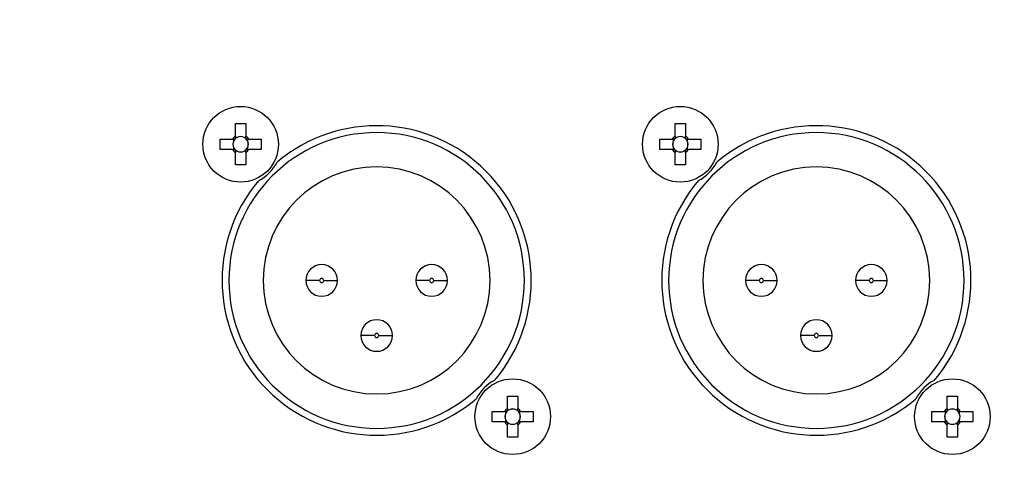
# Model space of a CAD drawing. Units: millimetres. Extents: x 6 to 321, y 6 to 203.
# Drawn here: x 50 to 57, y 95 to 98 of the extents above; entities that cross this region are included whole.
import ezdxf

# ---------------------------------------------------------------- set-up
doc = ezdxf.new("R2010")
doc.units = ezdxf.units.MM
doc.styles.add('SLDTEXTSTYLE2', font='TXT', dxfattribs={"width": 0.7})
doc.dimstyles.new('SLDDIMSTYLE0', dxfattribs={"dimtxt": 3.5, "dimasz": 3.302, "dimexe": 0, "dimexo": 0.0625, "dimgap": 0.875, "dimtad": 1, "dimdec": 1, "dimlfac": 10, "dimrnd": 1e-09, "dimzin": 12, "dimdsep": 46, "dimtxsty": 'SLDTEXTSTYLE2', "dimsah": 1, "dimcen": 0.09, "dimadec": 0, "dimazin": 3, "dimtfac": 1, "dimtdec": 1, "dimtofl": 0, "dimtmove": 0, "dimatfit": 3, "dimfxl": 0, "dimfrac": 2, "dimtolj": 1, "dimtzin": 12, "dimarcsym": 0})

# ---------------------------------------------------------------- blocks, each defined once
blk = doc.blocks.new('_D')
at = {"color": 7, "linetype": 'Continuous', "lineweight": 0}
for p, q in [((33.0006, 97.3416), (33.0006, 124.9469)), ((69.8075, 92.7814), (69.8075, 124.9469)), ((33.0006, 123.9469), (69.8075, 123.9469))]:
    blk.add_line(p, q, dxfattribs=at)
at = {"color": 7, "linetype": 'Continuous', "lineweight": 18}
for points in [[(33.0006, 123.9469), (36.3026, 123.4389), (36.3026, 124.4549)], [(69.8075, 123.9469), (66.5055, 124.4549), (66.5055, 123.4389)]]:
    blk.add_solid(points, dxfattribs=at)
at = {"color": 7, "linetype": 'Continuous', "lineweight": 18, "insert": (45.84, 128.4586), "char_height": 3.5, "attachment_point": 1, "style": 'SLDTEXTSTYLE2'}
blk.add_mtext('368,1', dxfattribs=at)
blk = doc.blocks.new('_D_1')
at = {"color": 7, "linetype": 'Continuous', "lineweight": 0}
for p, q in [((27.962, 104.3288), (27.962, 116.9026)), ((50.4264, 104.3288), (26.962, 104.3288)), ((27.962, 104.3288), (27.962, 95.0488)), ((43.687, 95.0488), (26.962, 95.0488))]:
    blk.add_line(p, q, dxfattribs=at)
at = {"color": 7, "linetype": 'Continuous', "lineweight": 18}
for points in [[(27.962, 104.3288), (27.454, 101.0268), (28.47, 101.0268)], [(27.962, 95.0488), (28.47, 98.3508), (27.454, 98.3508)]]:
    blk.add_solid(points, dxfattribs=at)
at = {"color": 7, "linetype": 'Continuous', "lineweight": 18, "insert": (23.4503, 108.6679), "char_height": 3.5, "attachment_point": 1, "rotation": 90, "style": 'SLDTEXTSTYLE2'}
blk.add_mtext('92,8', dxfattribs=at)
blk = doc.blocks.new('_D_3')
at = {"color": 7, "linetype": 'Continuous', "lineweight": 0}
for p, q in [((60.0664, 100.6288), (60.0664, 71.4538)), ((33.0006, 95.3416), (33.0006, 71.4538)), ((33.0006, 72.4538), (60.0664, 72.4538))]:
    blk.add_line(p, q, dxfattribs=at)
at = {"color": 7, "linetype": 'Continuous', "lineweight": 18}
for points in [[(33.0006, 72.4538), (36.3026, 71.9458), (36.3026, 72.9618)], [(60.0664, 72.4538), (56.7644, 72.9618), (56.7644, 71.9458)]]:
    blk.add_solid(points, dxfattribs=at)
at = {"color": 7, "linetype": 'Continuous', "lineweight": 18, "insert": (43.854, 76.9655), "char_height": 3.5, "attachment_point": 1, "style": 'SLDTEXTSTYLE2'}
blk.add_mtext('270,7', dxfattribs=at)
blk = doc.blocks.new('_D_4')
at = {"color": 7, "linetype": 'Continuous', "lineweight": 0}
for p, q in [((60.0514, 100.6538), (60.0514, 81.0439)), ((43.487, 95.2488), (43.487, 81.0439)), ((60.0514, 82.0439), (43.487, 82.0439))]:
    blk.add_line(p, q, dxfattribs=at)
at = {"color": 7, "linetype": 'Continuous', "lineweight": 18}
for points in [[(43.487, 82.0439), (46.789, 81.5359), (46.789, 82.5519)], [(60.0514, 82.0439), (56.7494, 82.5519), (56.7494, 81.5359)]]:
    blk.add_solid(points, dxfattribs=at)
at = {"color": 7, "linetype": 'Continuous', "lineweight": 18, "insert": (45.2395, 86.5556), "char_height": 3.5, "attachment_point": 1, "style": 'SLDTEXTSTYLE2'}
blk.add_mtext('165,6', dxfattribs=at)

msp = doc.modelspace()

# ---------------------------------------------------------------- linework, layer by layer
at = {"color": 7, "linetype": 'Continuous', "lineweight": 25}
for p, q in [((51.636, 97.3888), (51.71, 97.3888)), ((51.636, 97.2978), (51.636, 97.3888)), ((51.71, 97.3888), (51.71, 97.2978)), ((54.836, 97.3888), (54.91, 97.3888)), ((54.836, 97.2978), (54.836, 97.3888)), ((54.91, 97.3888), (54.91, 97.2978)), ((51.523, 97.2018), (51.523, 97.2758)), ((51.523, 97.2758), (51.614, 97.2758)), ((51.6232, 97.2635), (51.6232, 97.2758)), ((51.636, 97.2885), (51.6483, 97.2885)), ((51.6978, 97.2885), (51.71, 97.2885)), ((51.7228, 97.2758), (51.7228, 97.2635)), ((51.732, 97.2758), (51.823, 97.2758)), ((51.823, 97.2758), (51.823, 97.2018)), ((54.723, 97.2758), (54.814, 97.2758)), ((54.723, 97.2018), (54.723, 97.2758)), ((54.8232, 97.2635), (54.8232, 97.2758)), ((54.836, 97.2885), (54.8483, 97.2885)), ((54.8978, 97.2885), (54.91, 97.2885)), ((54.9228, 97.2758), (54.9228, 97.2635)), ((54.932, 97.2758), (55.023, 97.2758)), ((55.023, 97.2758), (55.023, 97.2018)), ((51.614, 97.2018), (51.523, 97.2018)), ((51.6232, 97.2018), (51.6232, 97.214)), ((51.6483, 97.189), (51.636, 97.189)), ((51.636, 97.0888), (51.636, 97.1797)), ((51.71, 97.189), (51.6978, 97.189)), ((51.71, 97.1797), (51.71, 97.0888)), ((51.7228, 97.214), (51.7228, 97.2018)), ((51.823, 97.2018), (51.732, 97.2018)), ((54.814, 97.2018), (54.723, 97.2018)), ((54.8232, 97.2018), (54.8232, 97.214)), ((54.8483, 97.189), (54.836, 97.189)), ((54.836, 97.0888), (54.836, 97.1797)), ((54.91, 97.189), (54.8978, 97.189)), ((54.91, 97.1797), (54.91, 97.0888)), ((54.9228, 97.214), (54.9228, 97.2018)), ((55.023, 97.2018), (54.932, 97.2018)), ((51.71, 97.0888), (51.636, 97.0888)), ((54.91, 97.0888), (54.836, 97.0888)), ((52.248, 96.2488), (52.148, 96.2488)), ((52.278, 96.2488), (52.378, 96.2488)), ((53.048, 96.2488), (52.948, 96.2488)), ((53.078, 96.2488), (53.178, 96.2488)), ((55.448, 96.2488), (55.348, 96.2488)), ((55.478, 96.2488), (55.578, 96.2488)), ((56.248, 96.2488), (56.148, 96.2488)), ((56.278, 96.2488), (56.378, 96.2488)), ((52.648, 95.8488), (52.548, 95.8488)), ((52.678, 95.8488), (52.778, 95.8488)), ((55.848, 95.8488), (55.748, 95.8488)), ((55.878, 95.8488), (55.978, 95.8488)), ((53.616, 95.4088), (53.69, 95.4088)), ((53.616, 95.3178), (53.616, 95.4088)), ((53.69, 95.4088), (53.69, 95.3178)), ((56.816, 95.4088), (56.89, 95.4088)), ((56.816, 95.3178), (56.816, 95.4088)), ((56.89, 95.4088), (56.89, 95.3178)), ((53.616, 95.3085), (53.6283, 95.3085)), ((53.6778, 95.3085), (53.69, 95.3085)), ((56.816, 95.3085), (56.8283, 95.3085)), ((56.8778, 95.3085), (56.89, 95.3085)), ((53.503, 95.2958), (53.594, 95.2958)), ((53.503, 95.2218), (53.503, 95.2958)), ((53.6032, 95.2835), (53.6032, 95.2958)), ((53.6032, 95.2218), (53.6032, 95.234)), ((53.7028, 95.2958), (53.7028, 95.2835)), ((53.7028, 95.234), (53.7028, 95.2218)), ((53.712, 95.2958), (53.803, 95.2958)), ((53.803, 95.2958), (53.803, 95.2218)), ((56.703, 95.2218), (56.703, 95.2958)), ((56.703, 95.2958), (56.794, 95.2958)), ((56.8032, 95.2835), (56.8032, 95.2958)), ((56.8032, 95.2218), (56.8032, 95.234)), ((56.9028, 95.2958), (56.9028, 95.2835)), ((56.9028, 95.234), (56.9028, 95.2218)), ((56.912, 95.2958), (57.003, 95.2958)), ((57.003, 95.2958), (57.003, 95.2218)), ((53.594, 95.2218), (53.503, 95.2218)), ((53.6283, 95.209), (53.616, 95.209)), ((53.616, 95.1088), (53.616, 95.1997)), ((53.69, 95.209), (53.6778, 95.209)), ((53.69, 95.1997), (53.69, 95.1088)), ((53.803, 95.2218), (53.712, 95.2218)), ((56.794, 95.2218), (56.703, 95.2218)), ((56.8283, 95.209), (56.816, 95.209)), ((56.816, 95.1088), (56.816, 95.1997)), ((56.89, 95.209), (56.8778, 95.209)), ((56.89, 95.1997), (56.89, 95.1088)), ((57.003, 95.2218), (56.912, 95.2218)), ((53.69, 95.1088), (53.616, 95.1088)), ((56.89, 95.1088), (56.816, 95.1088))]:
    msp.add_line(p, q, dxfattribs=at)
for centre in [(51.673, 97.2388), (54.873, 97.2388), (53.653, 95.2588), (56.853, 95.2588)]:
    msp.add_circle(centre, 0.275, dxfattribs=at)
for centre, radius, start, end in [((52.663, 96.2488), 1.075, 0, 180), ((52.663, 96.2488), 1.125, 319.86751, 130.13254), ((55.863, 96.2488), 1.075, 0, 180), ((55.863, 96.2488), 1.125, 319.8675, 130.13252), ((51.673, 97.2388), 0.0697, 122.08571, 147.91429), ((51.673, 97.2388), 0.0556, 153.56188, 206.43812), ((51.673, 97.2388), 0.0556, 138.28179, 153.56188), ((51.673, 97.2388), 0.0556, 131.71821, 138.28179), ((51.673, 97.2388), 0.0556, 116.43812, 131.71821), ((51.673, 97.2388), 0.0556, 63.56188, 116.43812), ((51.673, 97.2388), 0.0556, 48.28179, 63.56188), ((51.673, 97.2388), 0.0697, 32.08571, 57.91429), ((51.673, 97.2388), 0.0556, 41.71821, 48.28179), ((51.673, 97.2388), 0.0556, 26.43812, 41.71821), ((51.673, 97.2388), 0.0556, 333.56188, 26.43812), ((54.873, 97.2388), 0.0697, 122.08571, 147.91429), ((54.873, 97.2388), 0.0556, 153.56188, 206.43812), ((54.873, 97.2388), 0.0556, 138.28179, 153.56188), ((54.873, 97.2388), 0.0556, 131.71821, 138.28179), ((54.873, 97.2388), 0.0556, 116.43812, 131.71821), ((54.873, 97.2388), 0.0556, 63.56188, 116.43812), ((54.873, 97.2388), 0.0556, 48.28179, 63.56188), ((54.873, 97.2388), 0.0697, 32.08571, 57.91429), ((54.873, 97.2388), 0.0556, 41.71821, 48.28179), ((54.873, 97.2388), 0.0556, 26.43812, 41.71821), ((54.873, 97.2388), 0.0556, 333.56188, 26.43812), ((51.673, 97.2388), 0.0697, 212.08571, 237.91429), ((51.673, 97.2388), 0.0556, 206.43812, 221.71821), ((51.673, 97.2388), 0.0556, 221.71821, 228.28179), ((51.673, 97.2388), 0.0556, 228.28179, 243.56188), ((51.673, 97.2388), 0.0556, 243.56188, 296.43812), ((51.673, 97.2388), 0.0556, 296.43812, 311.71821), ((51.673, 97.2388), 0.0556, 311.71821, 318.28179), ((51.673, 97.2388), 0.0697, 302.08571, 327.91429), ((51.673, 97.2388), 0.0556, 318.28179, 333.56188), ((54.873, 97.2388), 0.0697, 212.08571, 237.91429), ((54.873, 97.2388), 0.0556, 206.43812, 221.71821), ((54.873, 97.2388), 0.0556, 221.71821, 228.28179), ((54.873, 97.2388), 0.0556, 228.28179, 243.56188), ((54.873, 97.2388), 0.0556, 243.56188, 296.43812), ((54.873, 97.2388), 0.0556, 296.43812, 311.71821), ((54.873, 97.2388), 0.0697, 302.08571, 327.91429), ((54.873, 97.2388), 0.0556, 311.71821, 318.28179), ((54.873, 97.2388), 0.0556, 318.28179, 333.56188), ((51.673, 97.2388), 0.295, 296.12015, 333.87985), ((54.873, 97.2388), 0.295, 296.1201, 333.87989), ((52.663, 96.2488), 0.825, 0, 180), ((55.863, 96.2488), 0.825, 0, 180), ((52.663, 96.2488), 1.125, 139.86746, 310.13249), ((55.863, 96.2488), 1.125, 139.86747, 310.13251), ((52.263, 96.2488), 0.115, 0, 180), ((53.063, 96.2488), 0.115, 0, 180), ((55.463, 96.2488), 0.115, 0, 180), ((56.263, 96.2488), 0.115, 0, 180), ((52.663, 96.2488), 1.075, 180, 0), ((52.663, 96.2488), 0.825, 180, 0), ((52.263, 96.2488), 0.115, 180, 0), ((52.263, 96.2488), 0.015, 0, 180), ((52.263, 96.2488), 0.015, 180, 0), ((53.063, 96.2488), 0.115, 180, 0), ((53.063, 96.2488), 0.015, 0, 180), ((53.063, 96.2488), 0.015, 180, 0), ((55.863, 96.2488), 1.075, 180, 0), ((55.863, 96.2488), 0.825, 180, 0), ((55.463, 96.2488), 0.115, 180, 0), ((55.463, 96.2488), 0.015, 0, 180), ((55.463, 96.2488), 0.015, 180, 0), ((56.263, 96.2488), 0.115, 180, 0), ((56.263, 96.2488), 0.015, 0, 180), ((56.263, 96.2488), 0.015, 180, 0), ((52.663, 95.8488), 0.115, 0, 180), ((55.863, 95.8488), 0.115, 0, 180), ((52.663, 95.8488), 0.115, 180, 0), ((52.663, 95.8488), 0.015, 0, 180), ((52.663, 95.8488), 0.015, 180, 0), ((55.863, 95.8488), 0.115, 180, 0), ((55.863, 95.8488), 0.015, 0, 180), ((55.863, 95.8488), 0.015, 180, 0), ((53.653, 95.2588), 0.295, 116.11997, 153.88003), ((56.853, 95.2588), 0.295, 116.12002, 153.87999), ((53.653, 95.2588), 0.0697, 122.08571, 147.91429), ((53.653, 95.2588), 0.0556, 116.43812, 131.71821), ((53.653, 95.2588), 0.0556, 63.56188, 116.43812), ((53.653, 95.2588), 0.0556, 48.28179, 63.56188), ((53.653, 95.2588), 0.0697, 32.08571, 57.91429), ((56.853, 95.2588), 0.0697, 122.08571, 147.91429), ((56.853, 95.2588), 0.0556, 116.43812, 131.71821), ((56.853, 95.2588), 0.0556, 63.56188, 116.43812), ((56.853, 95.2588), 0.0556, 48.28179, 63.56188), ((56.853, 95.2588), 0.0697, 32.08571, 57.91429), ((53.653, 95.2588), 0.0556, 153.56188, 206.43812), ((53.653, 95.2588), 0.0556, 138.28179, 153.56188), ((53.653, 95.2588), 0.0556, 206.43812, 221.71821), ((53.653, 95.2588), 0.0556, 131.71821, 138.28179), ((53.653, 95.2588), 0.0556, 41.71821, 48.28179), ((53.653, 95.2588), 0.0556, 26.43812, 41.71821), ((53.653, 95.2588), 0.0556, 318.28179, 333.56188), ((53.653, 95.2588), 0.0556, 333.56188, 26.43812), ((56.853, 95.2588), 0.0556, 153.56188, 206.43812), ((56.853, 95.2588), 0.0556, 138.28179, 153.56188), ((56.853, 95.2588), 0.0556, 206.43812, 221.71821), ((56.853, 95.2588), 0.0556, 131.71821, 138.28179), ((56.853, 95.2588), 0.0556, 41.71821, 48.28179), ((56.853, 95.2588), 0.0556, 26.43812, 41.71821), ((56.853, 95.2588), 0.0556, 318.28179, 333.56188), ((56.853, 95.2588), 0.0556, 333.56188, 26.43812), ((53.653, 95.2588), 0.0697, 212.08571, 237.91429), ((53.653, 95.2588), 0.0556, 221.71821, 228.28179), ((53.653, 95.2588), 0.0556, 228.28179, 243.56188), ((53.653, 95.2588), 0.0556, 243.56188, 296.43812), ((53.653, 95.2588), 0.0556, 296.43812, 311.71821), ((53.653, 95.2588), 0.0697, 302.08571, 327.91429), ((53.653, 95.2588), 0.0556, 311.71821, 318.28179), ((56.853, 95.2588), 0.0697, 212.08571, 237.91429), ((56.853, 95.2588), 0.0556, 221.71821, 228.28179), ((56.853, 95.2588), 0.0556, 228.28179, 243.56188), ((56.853, 95.2588), 0.0556, 243.56188, 296.43812), ((56.853, 95.2588), 0.0556, 296.43812, 311.71821), ((56.853, 95.2588), 0.0556, 311.71821, 318.28179), ((56.853, 95.2588), 0.0697, 302.08571, 327.91429)]:
    msp.add_arc(centre, radius, start, end, dxfattribs=at)
for centre, major_axis, start_param, end_param in [((51.6661, 97.2388), (0.0496, 0), 2.613204, 3.669981), ((51.673, 97.2457), (0, 0.0496), 5.754797, 6.811574), ((51.68, 97.2388), (0.0496, 0), 5.754797, 6.811574), ((54.8661, 97.2388), (0.0496, 0), 2.613204, 3.669981), ((54.873, 97.2457), (0, 0.0496), 5.754797, 6.811574), ((54.88, 97.2388), (0.0496, 0), 5.754797, 6.811574), ((51.673, 97.2318), (0, 0.0496), 2.613204, 3.669981), ((54.873, 97.2318), (0, 0.0496), 2.613204, 3.669981), ((53.653, 95.2657), (0, 0.0496), 5.754797, 6.811574), ((56.853, 95.2657), (0, 0.0496), 5.754797, 6.811574), ((53.6461, 95.2588), (0.0496, 0), 2.613204, 3.669981), ((53.66, 95.2588), (0.0496, 0), 5.754797, 6.811574), ((56.8461, 95.2588), (0.0496, 0), 2.613204, 3.669981), ((56.86, 95.2588), (0.0496, 0), 5.754797, 6.811574), ((53.653, 95.2518), (0, 0.0496), 2.613204, 3.669981), ((56.853, 95.2518), (0, 0.0496), 2.613204, 3.669981)]:
    msp.add_ellipse(centre, major_axis=major_axis, ratio=0.990116, start_param=start_param, end_param=end_param, dxfattribs=at)
for points, knots in [([(51.6315, 97.2758), (51.63, 97.2758), (51.6246, 97.2758), (51.6189, 97.2758), (51.6147, 97.2758), (51.614, 97.2758)], [0, 0, 0, 0, 0.24456, 0.87353, 1, 1, 1, 1]), ([(51.636, 97.2978), (51.636, 97.2971), (51.636, 97.2929), (51.636, 97.2872), (51.636, 97.2818), (51.636, 97.2803)], [0, 0, 0, 0, 0.12647, 0.75544, 1, 1, 1, 1]), ([(51.71, 97.2803), (51.71, 97.2818), (51.71, 97.2872), (51.71, 97.2929), (51.71, 97.2971), (51.71, 97.2978)], [0, 0, 0, 0, 0.24456, 0.87353, 1, 1, 1, 1]), ([(51.732, 97.2758), (51.7313, 97.2758), (51.7272, 97.2758), (51.7214, 97.2758), (51.716, 97.2758), (51.7145, 97.2758)], [0, 0, 0, 0, 0.12647, 0.75544, 1, 1, 1, 1]), ([(54.8315, 97.2758), (54.83, 97.2758), (54.8246, 97.2758), (54.8189, 97.2758), (54.8147, 97.2758), (54.814, 97.2758)], [0, 0, 0, 0, 0.24456, 0.87353, 1, 1, 1, 1]), ([(54.836, 97.2978), (54.836, 97.2971), (54.836, 97.2929), (54.836, 97.2872), (54.836, 97.2818), (54.836, 97.2803)], [0, 0, 0, 0, 0.12647, 0.75544, 1, 1, 1, 1]), ([(54.91, 97.2803), (54.91, 97.2818), (54.91, 97.2872), (54.91, 97.2929), (54.91, 97.2971), (54.91, 97.2978)], [0, 0, 0, 0, 0.24456, 0.87353, 1, 1, 1, 1]), ([(54.932, 97.2758), (54.9313, 97.2758), (54.9272, 97.2758), (54.9214, 97.2758), (54.916, 97.2758), (54.9145, 97.2758)], [0, 0, 0, 0, 0.12647, 0.75544, 1, 1, 1, 1]), ([(51.614, 97.2018), (51.6147, 97.2018), (51.6189, 97.2018), (51.6246, 97.2018), (51.63, 97.2018), (51.6315, 97.2018)], [0, 0, 0, 0, 0.12647, 0.75544, 1, 1, 1, 1]), ([(51.636, 97.1973), (51.636, 97.1957), (51.636, 97.1904), (51.636, 97.1846), (51.636, 97.1804), (51.636, 97.1797)], [0, 0, 0, 0, 0.24456, 0.87353, 1, 1, 1, 1]), ([(51.71, 97.1797), (51.71, 97.1804), (51.71, 97.1846), (51.71, 97.1904), (51.71, 97.1957), (51.71, 97.1973)], [0, 0, 0, 0, 0.12647, 0.75544, 1, 1, 1, 1]), ([(51.7145, 97.2018), (51.716, 97.2018), (51.7214, 97.2018), (51.7272, 97.2018), (51.7313, 97.2018), (51.732, 97.2018)], [0, 0, 0, 0, 0.24456, 0.87353, 1, 1, 1, 1]), ([(54.814, 97.2018), (54.8147, 97.2018), (54.8189, 97.2018), (54.8246, 97.2018), (54.83, 97.2018), (54.8315, 97.2018)], [0, 0, 0, 0, 0.12647, 0.75544, 1, 1, 1, 1]), ([(54.836, 97.1973), (54.836, 97.1957), (54.836, 97.1904), (54.836, 97.1846), (54.836, 97.1804), (54.836, 97.1797)], [0, 0, 0, 0, 0.24456, 0.87353, 1, 1, 1, 1]), ([(54.91, 97.1797), (54.91, 97.1804), (54.91, 97.1846), (54.91, 97.1904), (54.91, 97.1957), (54.91, 97.1973)], [0, 0, 0, 0, 0.12647, 0.75544, 1, 1, 1, 1]), ([(54.9145, 97.2018), (54.916, 97.2018), (54.9214, 97.2018), (54.9272, 97.2018), (54.9313, 97.2018), (54.932, 97.2018)], [0, 0, 0, 0, 0.24456, 0.87353, 1, 1, 1, 1]), ([(53.616, 95.3178), (53.616, 95.3171), (53.616, 95.3129), (53.616, 95.3072), (53.616, 95.3018), (53.616, 95.3003)], [0, 0, 0, 0, 0.12647, 0.75544, 1, 1, 1, 1]), ([(53.69, 95.3003), (53.69, 95.3018), (53.69, 95.3072), (53.69, 95.3129), (53.69, 95.3171), (53.69, 95.3178)], [0, 0, 0, 0, 0.24456, 0.87353, 1, 1, 1, 1]), ([(56.816, 95.3178), (56.816, 95.3171), (56.816, 95.3129), (56.816, 95.3072), (56.816, 95.3018), (56.816, 95.3003)], [0, 0, 0, 0, 0.12647, 0.75544, 1, 1, 1, 1]), ([(56.89, 95.3003), (56.89, 95.3018), (56.89, 95.3072), (56.89, 95.3129), (56.89, 95.3171), (56.89, 95.3178)], [0, 0, 0, 0, 0.24456, 0.87353, 1, 1, 1, 1]), ([(53.6115, 95.2958), (53.61, 95.2958), (53.6046, 95.2958), (53.5989, 95.2958), (53.5947, 95.2958), (53.594, 95.2958)], [0, 0, 0, 0, 0.24456, 0.87353, 1, 1, 1, 1]), ([(53.712, 95.2958), (53.7113, 95.2958), (53.7072, 95.2958), (53.7014, 95.2958), (53.696, 95.2958), (53.6945, 95.2958)], [0, 0, 0, 0, 0.12647, 0.75544, 1, 1, 1, 1]), ([(56.8115, 95.2958), (56.81, 95.2958), (56.8046, 95.2958), (56.7989, 95.2958), (56.7947, 95.2958), (56.794, 95.2958)], [0, 0, 0, 0, 0.24456, 0.87353, 1, 1, 1, 1]), ([(56.912, 95.2958), (56.9113, 95.2958), (56.9072, 95.2958), (56.9014, 95.2958), (56.896, 95.2958), (56.8945, 95.2958)], [0, 0, 0, 0, 0.12647, 0.75544, 1, 1, 1, 1]), ([(53.594, 95.2218), (53.5947, 95.2218), (53.5989, 95.2218), (53.6046, 95.2218), (53.61, 95.2218), (53.6115, 95.2218)], [0, 0, 0, 0, 0.12647, 0.75544, 1, 1, 1, 1]), ([(53.616, 95.2173), (53.616, 95.2157), (53.616, 95.2104), (53.616, 95.2046), (53.616, 95.2004), (53.616, 95.1997)], [0, 0, 0, 0, 0.24456, 0.87353, 1, 1, 1, 1]), ([(53.69, 95.1997), (53.69, 95.2004), (53.69, 95.2046), (53.69, 95.2104), (53.69, 95.2157), (53.69, 95.2173)], [0, 0, 0, 0, 0.12647, 0.75544, 1, 1, 1, 1]), ([(53.6945, 95.2218), (53.696, 95.2218), (53.7014, 95.2218), (53.7072, 95.2218), (53.7113, 95.2218), (53.712, 95.2218)], [0, 0, 0, 0, 0.24456, 0.87353, 1, 1, 1, 1]), ([(56.794, 95.2218), (56.7947, 95.2218), (56.7989, 95.2218), (56.8046, 95.2218), (56.81, 95.2218), (56.8115, 95.2218)], [0, 0, 0, 0, 0.12647, 0.75544, 1, 1, 1, 1]), ([(56.816, 95.2173), (56.816, 95.2157), (56.816, 95.2104), (56.816, 95.2046), (56.816, 95.2004), (56.816, 95.1997)], [0, 0, 0, 0, 0.24456, 0.87353, 1, 1, 1, 1]), ([(56.89, 95.1997), (56.89, 95.2004), (56.89, 95.2046), (56.89, 95.2104), (56.89, 95.2157), (56.89, 95.2173)], [0, 0, 0, 0, 0.12647, 0.75544, 1, 1, 1, 1]), ([(56.8945, 95.2218), (56.896, 95.2218), (56.9014, 95.2218), (56.9072, 95.2218), (56.9113, 95.2218), (56.912, 95.2218)], [0, 0, 0, 0, 0.24456, 0.87353, 1, 1, 1, 1])]:
    msp.add_open_spline(points, degree=3, knots=knots, dxfattribs=at)

# ---------------------------------------------------------------- dimensions: what is measured, and where the dimension line sits
at = {"color": 7, "linetype": 'Continuous', "lineweight": 18}
for base, p1, p2, picture, middle in [((69.8075, 123.9469), (33.0006, 96.3416), (69.8075, 91.7814), '_D', (51.1337, 123.9469)), ((60.0664, 72.4538), (33.0006, 96.3416), (60.0664, 101.6288), '_D_3', (49.1478, 72.4538)), ((43.487, 82.0439), (60.0514, 101.6538), (43.487, 96.2488), '_D_4', (50.5332, 82.0439))]:
    dim = msp.add_linear_dim(base=base, p1=p1, p2=p2, dimstyle='SLDDIMSTYLE0', dxfattribs=at)
    dim.commit()
    dim.dimension.update_dxf_attribs({"geometry": picture, "text_midpoint": middle, "dimtype": 160})
dim = msp.add_linear_dim(base=(27.962, 95.0488), p1=(51.4264, 104.3288), p2=(44.687, 95.0488), angle=90, dimstyle='SLDDIMSTYLE0', dxfattribs=at)
dim.commit()
dim.dimension.update_dxf_attribs({"geometry": '_D_1', "text_midpoint": (27.962, 112.7852), "dimtype": 160})

doc.saveas('drawing.dxf')
